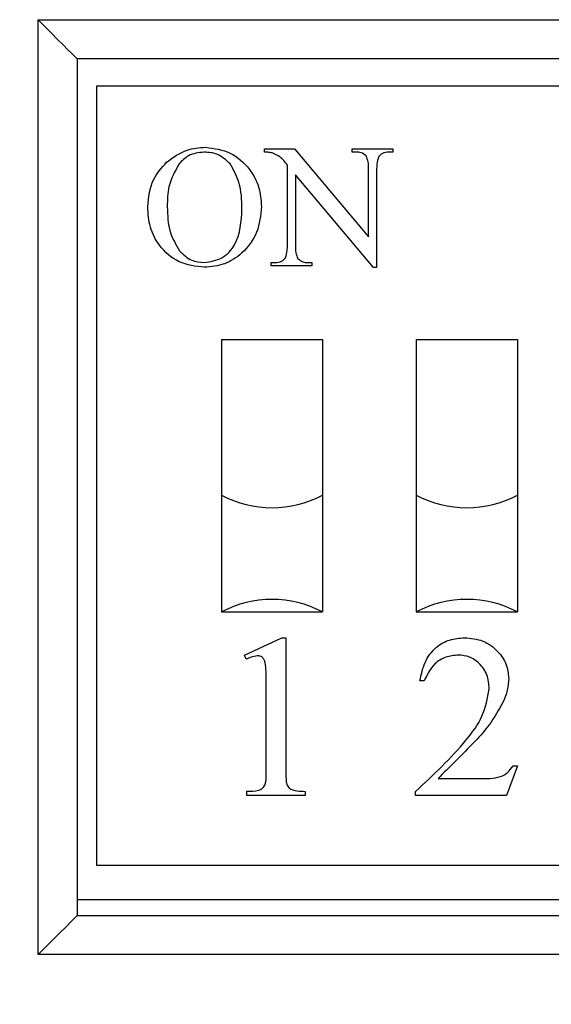
# Model space of a CAD drawing. Units: inches. Extents: x -172 to 140, y -181 to 220.
# Drawn here: x 65 to 67, y 37 to 40 of the extents above; entities that cross this region are included whole.
import ezdxf

# ---------------------------------------------------------------- set-up
doc = ezdxf.new("R2010")
doc.units = ezdxf.units.IN
doc.header["$MEASUREMENT"] = 0
doc.layers.add('ANTED', color=7, linetype='Continuous')

# ---------------------------------------------------------------- blocks, each defined once
blk = doc.blocks.new('block 3504')
at = {"layer": 'ANTED', "color": 7, "lineweight": 25, "true_color": 0xffffff}
blk.add_open_spline([(80.298, 32.1009), (80.298, 39.0074), (74.6991, 44.6062), (67.7927, 44.6062), (60.8862, 44.6062), (55.2874, 39.0074), (55.2874, 32.1009), (55.2874, 25.1944), (60.8862, 19.5957), (67.7927, 19.5957), (74.6991, 19.5957), (80.298, 25.1944), (80.298, 32.1009), (80.298, 32.1009), (80.298, 32.1009), (80.298, 32.1009)], degree=3, knots=[0, 0, 0, 0, 1, 1, 1, 2, 2, 2, 3, 3, 3, 4, 4, 4, 5, 5, 5, 5], dxfattribs=at)
blk = doc.blocks.new('block 3505')
at = {"layer": 'ANTED', "color": 7, "lineweight": 25, "true_color": 0xffffff}
blk.add_open_spline([(81.0559, 32.1009), (81.0559, 39.4259), (75.1177, 45.3641), (67.7927, 45.3641), (60.4677, 45.3641), (54.5295, 39.4259), (54.5295, 32.1009), (54.5295, 24.7758), (60.4677, 18.8377), (67.7927, 18.8377), (75.1177, 18.8377), (81.0559, 24.7758), (81.0559, 32.1009), (81.0559, 32.1009), (81.0559, 32.1009), (81.0559, 32.1009)], degree=3, knots=[0, 0, 0, 0, 1, 1, 1, 2, 2, 2, 3, 3, 3, 4, 4, 4, 5, 5, 5, 5], dxfattribs=at)
blk = doc.blocks.new('block 3506')
at = {"layer": 'ANTED', "color": 7, "lineweight": 25, "true_color": 0xffffff}
blk.add_open_spline([(81.4348, 32.1009), (81.4348, 39.6352), (75.327, 45.743), (67.7927, 45.743), (60.2583, 45.743), (54.1506, 39.6352), (54.1506, 32.1009), (54.1506, 24.5666), (60.2583, 18.4587), (67.7927, 18.4588), (75.327, 18.4588), (81.4348, 24.5666), (81.4348, 32.1009), (81.4348, 32.1009), (81.4348, 32.1009), (81.4348, 32.1009)], degree=3, knots=[0, 0, 0, 0, 1, 1, 1, 2, 2, 2, 3, 3, 3, 4, 4, 4, 5, 5, 5, 5], dxfattribs=at)
blk = doc.blocks.new('block 3507')
at = {"layer": 'ANTED', "color": 7, "lineweight": 25, "true_color": 0xffffff}
blk.add_open_spline([(81.9401, 32.1009), (81.9401, 39.9143), (75.6061, 46.2483), (67.7927, 46.2483), (59.9793, 46.2483), (53.6453, 39.9143), (53.6453, 32.1009), (53.6453, 24.2875), (59.9793, 17.9535), (67.7927, 17.9535), (75.6061, 17.9535), (81.9401, 24.2875), (81.9401, 32.1009), (81.9401, 32.1009), (81.9401, 32.1009), (81.9401, 32.1009)], degree=3, knots=[0, 0, 0, 0, 1, 1, 1, 2, 2, 2, 3, 3, 3, 4, 4, 4, 5, 5, 5, 5], dxfattribs=at)
blk = doc.blocks.new('block 3508')
at = {"layer": 'ANTED', "color": 7, "lineweight": 25, "true_color": 0xffffff}
blk.add_open_spline([(82.2156, 32.1009), (82.2156, 40.0665), (75.7582, 46.5239), (67.7927, 46.5239), (59.8271, 46.5239), (53.3697, 40.0665), (53.3697, 32.1009), (53.3697, 24.1353), (59.8271, 17.6779), (67.7927, 17.6779), (75.7582, 17.6779), (82.2156, 24.1353), (82.2156, 32.1009), (82.2156, 32.1009), (82.2156, 32.1009), (82.2156, 32.1009)], degree=3, knots=[0, 0, 0, 0, 1, 1, 1, 2, 2, 2, 3, 3, 3, 4, 4, 4, 5, 5, 5, 5], dxfattribs=at)
blk = doc.blocks.new('block 3710')
at = {"layer": 'ANTED', "color": 7, "lineweight": 25, "true_color": 0xffffff}
blk.add_lwpolyline([(65.0137, 37.2293), (68.0453, 37.2293)], dxfattribs=at)
blk = doc.blocks.new('block 3711')
at = {"layer": 'ANTED', "color": 7, "lineweight": 25, "true_color": 0xffffff}
blk.add_lwpolyline([(68.1716, 37.103), (64.8874, 37.103)], dxfattribs=at)
blk = doc.blocks.new('block 3712')
at = {"layer": 'ANTED', "color": 7, "lineweight": 25, "true_color": 0xffffff}
blk.add_lwpolyline([(68.0453, 40.0083), (65.0137, 40.0083)], dxfattribs=at)
blk = doc.blocks.new('block 3713')
at = {"layer": 'ANTED', "color": 7, "lineweight": 25, "true_color": 0xffffff}
blk.add_lwpolyline([(64.8874, 40.1346), (68.1716, 40.1346)], dxfattribs=at)
blk = doc.blocks.new('block 3714')
at = {"layer": 'ANTED', "color": 7, "lineweight": 25, "true_color": 0xffffff}
blk.add_lwpolyline([(65.0771, 37.393), (68.0077, 37.393)], dxfattribs=at)
blk = doc.blocks.new('block 3715')
at = {"layer": 'ANTED', "color": 7, "lineweight": 25, "true_color": 0xffffff}
blk.add_lwpolyline([(68.0077, 39.9193), (65.0771, 39.9193)], dxfattribs=at)
blk = doc.blocks.new('block 3716')
at = {"layer": 'ANTED', "color": 7, "lineweight": 25, "true_color": 0xffffff}
blk.add_lwpolyline([(68.0453, 37.2799), (65.0137, 37.2799)], dxfattribs=at)
blk = doc.blocks.new('block 3717')
at = {"layer": 'ANTED', "color": 7, "lineweight": 25, "true_color": 0xffffff}
blk.add_lwpolyline([(64.8874, 37.103), (64.8874, 40.1346)], dxfattribs=at)
blk = doc.blocks.new('block 3718')
at = {"layer": 'ANTED', "color": 7, "lineweight": 25, "true_color": 0xffffff}
blk.add_lwpolyline([(65.0137, 40.0083), (65.0137, 37.2293)], dxfattribs=at)
blk = doc.blocks.new('block 3719')
at = {"layer": 'ANTED', "color": 7, "lineweight": 25, "true_color": 0xffffff}
blk.add_lwpolyline([(65.0771, 39.9193), (65.0771, 37.393)], dxfattribs=at)
blk = doc.blocks.new('block 3720')
at = {"layer": 'ANTED', "color": 7, "lineweight": 25, "true_color": 0xffffff}
blk.add_open_spline([(65.4261, 39.3319), (65.398, 39.3352), (65.3697, 39.3386), (65.3447, 39.3501), (65.3196, 39.3615), (65.2977, 39.381), (65.2808, 39.4037), (65.2675, 39.4217), (65.2573, 39.4416), (65.2515, 39.4626), (65.2456, 39.4837), (65.2442, 39.5059), (65.2427, 39.528)], degree=3, knots=[0, 0, 0, 0, 1, 1, 1, 2, 2, 2, 3, 3, 3, 4, 4, 4, 4], dxfattribs=at)
blk = doc.blocks.new('block 3721')
at = {"layer": 'ANTED', "color": 7, "lineweight": 25, "true_color": 0xffffff}
blk.add_open_spline([(65.6112, 39.5289), (65.6085, 39.5005), (65.6058, 39.4722), (65.5958, 39.4464), (65.5857, 39.4206), (65.5682, 39.3973), (65.5471, 39.3782), (65.5305, 39.3631), (65.5116, 39.3507), (65.4911, 39.3434), (65.4706, 39.336), (65.4483, 39.334), (65.4261, 39.3319)], degree=3, knots=[0, 0, 0, 0, 1, 1, 1, 2, 2, 2, 3, 3, 3, 4, 4, 4, 4], dxfattribs=at)
blk = doc.blocks.new('block 3722')
at = {"layer": 'ANTED', "color": 7, "lineweight": 25, "true_color": 0xffffff}
blk.add_open_spline([(65.6894, 39.3629), (65.6916, 39.3707), (65.6938, 39.3785), (65.6948, 39.3865), (65.6955, 39.3927), (65.6954, 39.3992), (65.6954, 39.4056)], degree=3, knots=[0, 0, 0, 0, 1, 1, 1, 2, 2, 2, 2], dxfattribs=at)
blk = doc.blocks.new('block 3723')
at = {"layer": 'ANTED', "color": 7, "lineweight": 25, "true_color": 0xffffff}
blk.add_open_spline([(65.7217, 39.4056), (65.7216, 39.3967), (65.7214, 39.3879), (65.7231, 39.3794), (65.7243, 39.3728), (65.7267, 39.3663), (65.7291, 39.3599)], degree=3, knots=[0, 0, 0, 0, 1, 1, 1, 2, 2, 2, 2], dxfattribs=at)
blk = doc.blocks.new('block 3724')
at = {"layer": 'ANTED', "color": 7, "lineweight": 25, "true_color": 0xffffff}
blk.add_lwpolyline([(65.9741, 39.3311), (65.7217, 39.632)], dxfattribs=at)
blk = doc.blocks.new('block 3725')
at = {"layer": 'ANTED', "color": 7, "lineweight": 25, "true_color": 0xffffff}
blk.add_lwpolyline([(65.9848, 39.6476), (65.9848, 39.3311)], dxfattribs=at)
blk = doc.blocks.new('block 3726')
at = {"layer": 'ANTED', "color": 7, "lineweight": 25, "true_color": 0xffffff}
blk.add_open_spline([(65.4256, 39.3476), (65.4456, 39.3506), (65.4656, 39.3535), (65.4828, 39.3628), (65.5001, 39.3722), (65.5143, 39.388), (65.5242, 39.4054), (65.544, 39.44), (65.546, 39.4808), (65.548, 39.5216)], degree=3, knots=[0, 0, 0, 0, 1, 1, 1, 2, 2, 2, 3, 3, 3, 3], dxfattribs=at)
blk = doc.blocks.new('block 3727')
at = {"layer": 'ANTED', "color": 7, "lineweight": 25, "true_color": 0xffffff}
blk.add_open_spline([(65.3454, 39.3859), (65.358, 39.3735), (65.3706, 39.3611), (65.3859, 39.3549), (65.398, 39.3499), (65.4118, 39.3488), (65.4256, 39.3476)], degree=3, knots=[0, 0, 0, 0, 1, 1, 1, 2, 2, 2, 2], dxfattribs=at)
blk = doc.blocks.new('block 3728')
at = {"layer": 'ANTED', "color": 7, "lineweight": 25, "true_color": 0xffffff}
blk.add_lwpolyline([(64.8874, 37.103), (64.912, 37.1277), (64.9358, 37.1513), (64.9576, 37.1732), (64.9767, 37.1923), (64.9924, 37.208), (65.0041, 37.2197), (65.0113, 37.2269), (65.0137, 37.2293)], dxfattribs=at)
blk = doc.blocks.new('block 3729')
at = {"layer": 'ANTED', "color": 7, "lineweight": 25, "true_color": 0xffffff}
blk.add_open_spline([(65.4813, 38.593), (65.584, 38.5385), (65.7071, 38.5385), (65.8097, 38.593)], degree=3, dxfattribs=at)
blk = doc.blocks.new('block 3730')
at = {"layer": 'ANTED', "color": 7, "lineweight": 25, "true_color": 0xffffff}
blk.add_lwpolyline([(65.8097, 38.593), (65.8097, 38.214)], dxfattribs=at)
blk = doc.blocks.new('block 3731')
at = {"layer": 'ANTED', "color": 7, "lineweight": 25, "true_color": 0xffffff}
blk.add_open_spline([(65.8097, 38.214), (65.7071, 38.2685), (65.584, 38.2685), (65.4813, 38.214)], degree=3, dxfattribs=at)
blk = doc.blocks.new('block 3732')
at = {"layer": 'ANTED', "color": 7, "lineweight": 25, "true_color": 0xffffff}
blk.add_lwpolyline([(65.4813, 38.593), (65.4813, 38.214)], dxfattribs=at)
blk = doc.blocks.new('block 3733')
at = {"layer": 'ANTED', "color": 7, "lineweight": 25, "true_color": 0xffffff}
blk.add_open_spline([(66.1129, 38.593), (66.2156, 38.5385), (66.3387, 38.5385), (66.4414, 38.593)], degree=3, dxfattribs=at)
blk = doc.blocks.new('block 3734')
at = {"layer": 'ANTED', "color": 7, "lineweight": 25, "true_color": 0xffffff}
blk.add_lwpolyline([(66.4414, 38.593), (66.4414, 38.214)], dxfattribs=at)
blk = doc.blocks.new('block 3735')
at = {"layer": 'ANTED', "color": 7, "lineweight": 25, "true_color": 0xffffff}
blk.add_open_spline([(66.4414, 38.214), (66.3387, 38.2685), (66.2156, 38.2685), (66.1129, 38.214)], degree=3, dxfattribs=at)
blk = doc.blocks.new('block 3736')
at = {"layer": 'ANTED', "color": 7, "lineweight": 25, "true_color": 0xffffff}
blk.add_lwpolyline([(66.1129, 38.593), (66.1129, 38.214)], dxfattribs=at)
blk = doc.blocks.new('block 3737')
at = {"layer": 'ANTED', "color": 7, "lineweight": 25, "true_color": 0xffffff}
blk.add_open_spline([(65.6235, 38.0496), (65.6225, 38.0529), (65.6217, 38.0562), (65.62, 38.0591), (65.6185, 38.0622), (65.6163, 38.0649), (65.6136, 38.067), (65.6115, 38.0687), (65.6091, 38.07), (65.6065, 38.0707), (65.604, 38.0714), (65.6012, 38.0717), (65.5986, 38.0719)], degree=3, knots=[0, 0, 0, 0, 1, 1, 1, 2, 2, 2, 3, 3, 3, 4, 4, 4, 4], dxfattribs=at)
blk = doc.blocks.new('block 3738')
at = {"layer": 'ANTED', "color": 7, "lineweight": 25, "true_color": 0xffffff}
blk.add_open_spline([(65.627, 37.9833), (65.6271, 37.9957), (65.6271, 38.0081), (65.6264, 38.0205), (65.6258, 38.0302), (65.6246, 38.0399), (65.6235, 38.0496)], degree=3, knots=[0, 0, 0, 0, 1, 1, 1, 2, 2, 2, 2], dxfattribs=at)
blk = doc.blocks.new('block 3739')
at = {"layer": 'ANTED', "color": 7, "lineweight": 25, "true_color": 0xffffff}
blk.add_lwpolyline([(65.627, 37.7096), (65.627, 37.9833)], dxfattribs=at)
blk = doc.blocks.new('block 3740')
at = {"layer": 'ANTED', "color": 7, "lineweight": 25, "true_color": 0xffffff}
blk.add_open_spline([(65.5638, 37.6324), (65.5768, 37.6323), (65.5898, 37.6322), (65.6021, 37.6362), (65.6069, 37.6378), (65.6117, 37.6399), (65.6154, 37.6432), (65.6191, 37.6465), (65.6219, 37.651), (65.6237, 37.6557), (65.6273, 37.6652), (65.6268, 37.6756), (65.6267, 37.6858), (65.6266, 37.6938), (65.6268, 37.7016), (65.627, 37.7096)], degree=3, knots=[0, 0, 0, 0, 1, 1, 1, 2, 2, 2, 3, 3, 3, 4, 4, 4, 5, 5, 5, 5], dxfattribs=at)
blk = doc.blocks.new('block 3741')
at = {"layer": 'ANTED', "color": 7, "lineweight": 25, "true_color": 0xffffff}
blk.add_lwpolyline([(65.5638, 37.6184), (65.5638, 37.6324)], dxfattribs=at)
blk = doc.blocks.new('block 3742')
at = {"layer": 'ANTED', "color": 7, "lineweight": 25, "true_color": 0xffffff}
blk.add_lwpolyline([(65.7533, 37.6184), (65.5638, 37.6184)], dxfattribs=at)
blk = doc.blocks.new('block 3743')
at = {"layer": 'ANTED', "color": 7, "lineweight": 25, "true_color": 0xffffff}
blk.add_lwpolyline([(65.7533, 37.6323), (65.7533, 37.6184)], dxfattribs=at)
blk = doc.blocks.new('block 3744')
at = {"layer": 'ANTED', "color": 7, "lineweight": 25, "true_color": 0xffffff}
blk.add_open_spline([(65.6902, 37.7096), (65.6904, 37.6968), (65.6906, 37.684), (65.6913, 37.6711), (65.6915, 37.666), (65.6919, 37.661), (65.6934, 37.6561), (65.695, 37.6514), (65.6977, 37.6468), (65.7014, 37.6434), (65.708, 37.6375), (65.7173, 37.6354), (65.7264, 37.6342), (65.7355, 37.6329), (65.7444, 37.6327), (65.7533, 37.6323)], degree=3, knots=[0, 0, 0, 0, 1, 1, 1, 2, 2, 2, 3, 3, 3, 4, 4, 4, 5, 5, 5, 5], dxfattribs=at)
blk = doc.blocks.new('block 3745')
at = {"layer": 'ANTED', "color": 7, "lineweight": 25, "true_color": 0xffffff}
blk.add_lwpolyline([(65.6902, 38.1306), (65.6902, 37.7096)], dxfattribs=at)
blk = doc.blocks.new('block 3746')
at = {"layer": 'ANTED', "color": 7, "lineweight": 25, "true_color": 0xffffff}
blk.add_lwpolyline([(65.6775, 38.1306), (65.6902, 38.1306)], dxfattribs=at)
blk = doc.blocks.new('block 3747')
at = {"layer": 'ANTED', "color": 7, "lineweight": 25, "true_color": 0xffffff}
blk.add_lwpolyline([(65.5568, 38.0745), (65.6775, 38.1306)], dxfattribs=at)
blk = doc.blocks.new('block 3748')
at = {"layer": 'ANTED', "color": 7, "lineweight": 25, "true_color": 0xffffff}
blk.add_lwpolyline([(65.5621, 38.0605), (65.5568, 38.0745)], dxfattribs=at)
blk = doc.blocks.new('block 3749')
at = {"layer": 'ANTED', "color": 7, "lineweight": 25, "true_color": 0xffffff}
blk.add_open_spline([(65.5986, 38.0719), (65.5915, 38.0707), (65.5844, 38.0695), (65.5776, 38.0673), (65.5723, 38.0654), (65.5672, 38.0629), (65.5621, 38.0605)], degree=3, knots=[0, 0, 0, 0, 1, 1, 1, 2, 2, 2, 2], dxfattribs=at)
blk = doc.blocks.new('block 3750')
at = {"layer": 'ANTED', "color": 7, "lineweight": 25, "true_color": 0xffffff}
blk.add_lwpolyline([(65.4813, 38.214), (65.8097, 38.214)], dxfattribs=at)
blk = doc.blocks.new('block 3751')
at = {"layer": 'ANTED', "color": 7, "lineweight": 25, "true_color": 0xffffff}
blk.add_lwpolyline([(65.8097, 39.0983), (65.8097, 38.593)], dxfattribs=at)
blk = doc.blocks.new('block 3752')
at = {"layer": 'ANTED', "color": 7, "lineweight": 25, "true_color": 0xffffff}
blk.add_lwpolyline([(65.4813, 39.0983), (65.8097, 39.0983)], dxfattribs=at)
blk = doc.blocks.new('block 3753')
at = {"layer": 'ANTED', "color": 7, "lineweight": 25, "true_color": 0xffffff}
blk.add_lwpolyline([(65.4813, 39.0983), (65.4813, 38.593)], dxfattribs=at)
blk = doc.blocks.new('block 3754')
at = {"layer": 'ANTED', "color": 7, "lineweight": 25, "true_color": 0xffffff}
blk.add_lwpolyline([(66.1129, 38.214), (66.4414, 38.214)], dxfattribs=at)
blk = doc.blocks.new('block 3755')
at = {"layer": 'ANTED', "color": 7, "lineweight": 25, "true_color": 0xffffff}
blk.add_lwpolyline([(66.4414, 39.0983), (66.4414, 38.593)], dxfattribs=at)
blk = doc.blocks.new('block 3756')
at = {"layer": 'ANTED', "color": 7, "lineweight": 25, "true_color": 0xffffff}
blk.add_lwpolyline([(66.1129, 39.0983), (66.4414, 39.0983)], dxfattribs=at)
blk = doc.blocks.new('block 3757')
at = {"layer": 'ANTED', "color": 7, "lineweight": 25, "true_color": 0xffffff}
blk.add_lwpolyline([(66.1129, 39.0983), (66.1129, 38.593)], dxfattribs=at)
blk = doc.blocks.new('block 3758')
at = {"layer": 'ANTED', "color": 7, "lineweight": 25, "true_color": 0xffffff}
blk.add_lwpolyline([(66.1838, 37.6744), (66.3173, 37.6744)], dxfattribs=at)
blk = doc.blocks.new('block 3759')
at = {"layer": 'ANTED', "color": 7, "lineweight": 25, "true_color": 0xffffff}
blk.add_open_spline([(66.3048, 37.7956), (66.2826, 37.7726), (66.2604, 37.7497), (66.2377, 37.7271), (66.2199, 37.7094), (66.2019, 37.6919), (66.1838, 37.6744)], degree=3, knots=[0, 0, 0, 0, 1, 1, 1, 2, 2, 2, 2], dxfattribs=at)
blk = doc.blocks.new('block 3760')
at = {"layer": 'ANTED', "color": 7, "lineweight": 25, "true_color": 0xffffff}
blk.add_open_spline([(66.395, 37.9226), (66.3807, 37.8971), (66.3665, 37.8715), (66.3492, 37.8481), (66.3357, 37.8298), (66.3203, 37.8127), (66.3048, 37.7956)], degree=3, knots=[0, 0, 0, 0, 1, 1, 1, 2, 2, 2, 2], dxfattribs=at)
blk = doc.blocks.new('block 3761')
at = {"layer": 'ANTED', "color": 7, "lineweight": 25, "true_color": 0xffffff}
blk.add_open_spline([(66.413, 37.9988), (66.4119, 37.984), (66.4108, 37.9692), (66.407, 37.9552), (66.4041, 37.944), (66.3995, 37.9333), (66.395, 37.9226)], degree=3, knots=[0, 0, 0, 0, 1, 1, 1, 2, 2, 2, 2], dxfattribs=at)
blk = doc.blocks.new('block 3762')
at = {"layer": 'ANTED', "color": 7, "lineweight": 25, "true_color": 0xffffff}
blk.add_open_spline([(66.2693, 38.1306), (66.2897, 38.1287), (66.3101, 38.1268), (66.3287, 38.1197), (66.3472, 38.1125), (66.364, 38.1001), (66.3781, 38.0851), (66.3891, 38.0733), (66.3985, 38.06), (66.404, 38.0454), (66.4095, 38.0308), (66.4112, 38.0148), (66.413, 37.9988)], degree=3, knots=[0, 0, 0, 0, 1, 1, 1, 2, 2, 2, 3, 3, 3, 4, 4, 4, 4], dxfattribs=at)
blk = doc.blocks.new('block 3763')
at = {"layer": 'ANTED', "color": 7, "lineweight": 25, "true_color": 0xffffff}
blk.add_open_spline([(66.1252, 37.9903), (66.1293, 38.0107), (66.1334, 38.0311), (66.1418, 38.05), (66.1502, 38.0688), (66.1629, 38.086), (66.1788, 38.0995), (66.1912, 38.1101), (66.2058, 38.1183), (66.2212, 38.1231), (66.2366, 38.128), (66.2529, 38.1293), (66.2693, 38.1306)], degree=3, knots=[0, 0, 0, 0, 1, 1, 1, 2, 2, 2, 3, 3, 3, 4, 4, 4, 4], dxfattribs=at)
blk = doc.blocks.new('block 3764')
at = {"layer": 'ANTED', "color": 7, "lineweight": 25, "true_color": 0xffffff}
blk.add_lwpolyline([(66.139, 37.9903), (66.1252, 37.9903)], dxfattribs=at)
blk = doc.blocks.new('block 3765')
at = {"layer": 'ANTED', "color": 7, "lineweight": 25, "true_color": 0xffffff}
blk.add_open_spline([(66.2498, 38.0745), (66.2359, 38.0731), (66.222, 38.0717), (66.2089, 38.0672), (66.1958, 38.0626), (66.1834, 38.055), (66.1735, 38.0454), (66.158, 38.0303), (66.1486, 38.0103), (66.139, 37.9903)], degree=3, knots=[0, 0, 0, 0, 1, 1, 1, 2, 2, 2, 3, 3, 3, 3], dxfattribs=at)
blk = doc.blocks.new('block 3766')
at = {"layer": 'ANTED', "color": 7, "lineweight": 25, "true_color": 0xffffff}
blk.add_open_spline([(66.3498, 37.9647), (66.3485, 37.9803), (66.3472, 37.9959), (66.3418, 38.0102), (66.3365, 38.0244), (66.3271, 38.0373), (66.3158, 38.048), (66.3068, 38.0565), (66.2966, 38.0636), (66.2854, 38.0678), (66.2742, 38.072), (66.262, 38.0732), (66.2498, 38.0745)], degree=3, knots=[0, 0, 0, 0, 1, 1, 1, 2, 2, 2, 3, 3, 3, 4, 4, 4, 4], dxfattribs=at)
blk = doc.blocks.new('block 3767')
at = {"layer": 'ANTED', "color": 7, "lineweight": 25, "true_color": 0xffffff}
blk.add_open_spline([(66.1112, 37.632), (66.1681, 37.6853), (66.2251, 37.7386), (66.2755, 37.7995), (66.2953, 37.8234), (66.3141, 37.8485), (66.3263, 37.8763), (66.3385, 37.9039), (66.3442, 37.9343), (66.3498, 37.9647)], degree=3, knots=[0, 0, 0, 0, 1, 1, 1, 2, 2, 2, 3, 3, 3, 3], dxfattribs=at)
blk = doc.blocks.new('block 3768')
at = {"layer": 'ANTED', "color": 7, "lineweight": 25, "true_color": 0xffffff}
blk.add_lwpolyline([(66.1112, 37.6184), (66.1112, 37.632)], dxfattribs=at)
blk = doc.blocks.new('block 3769')
at = {"layer": 'ANTED', "color": 7, "lineweight": 25, "true_color": 0xffffff}
blk.add_lwpolyline([(66.406, 37.6184), (66.1112, 37.6184)], dxfattribs=at)
blk = doc.blocks.new('block 3770')
at = {"layer": 'ANTED', "color": 7, "lineweight": 25, "true_color": 0xffffff}
blk.add_lwpolyline([(66.441, 37.7151), (66.406, 37.6184)], dxfattribs=at)
blk = doc.blocks.new('block 3771')
at = {"layer": 'ANTED', "color": 7, "lineweight": 25, "true_color": 0xffffff}
blk.add_lwpolyline([(66.427, 37.7151), (66.441, 37.7151)], dxfattribs=at)
blk = doc.blocks.new('block 3772')
at = {"layer": 'ANTED', "color": 7, "lineweight": 25, "true_color": 0xffffff}
blk.add_open_spline([(66.3173, 37.6744), (66.3408, 37.6736), (66.3644, 37.6727), (66.3863, 37.6805), (66.3948, 37.6836), (66.4031, 37.688), (66.4099, 37.694), (66.4167, 37.7), (66.4218, 37.7076), (66.427, 37.7151)], degree=3, knots=[0, 0, 0, 0, 1, 1, 1, 2, 2, 2, 3, 3, 3, 3], dxfattribs=at)
blk = doc.blocks.new('block 3773')
at = {"layer": 'ANTED', "color": 7, "lineweight": 25, "true_color": 0xffffff}
blk.add_open_spline([(65.6557, 39.3476), (65.6631, 39.3481), (65.6706, 39.3485), (65.6767, 39.3518), (65.6815, 39.3543), (65.6854, 39.3586), (65.6894, 39.3629)], degree=3, knots=[0, 0, 0, 0, 1, 1, 1, 2, 2, 2, 2], dxfattribs=at)
blk = doc.blocks.new('block 3774')
at = {"layer": 'ANTED', "color": 7, "lineweight": 25, "true_color": 0xffffff}
blk.add_lwpolyline([(65.6427, 39.3476), (65.6557, 39.3476)], dxfattribs=at)
blk = doc.blocks.new('block 3775')
at = {"layer": 'ANTED', "color": 7, "lineweight": 25, "true_color": 0xffffff}
blk.add_lwpolyline([(65.6427, 39.3371), (65.6427, 39.3476)], dxfattribs=at)
blk = doc.blocks.new('block 3776')
at = {"layer": 'ANTED', "color": 7, "lineweight": 25, "true_color": 0xffffff}
blk.add_lwpolyline([(65.7743, 39.3371), (65.6427, 39.3371)], dxfattribs=at)
blk = doc.blocks.new('block 3777')
at = {"layer": 'ANTED', "color": 7, "lineweight": 25, "true_color": 0xffffff}
blk.add_lwpolyline([(65.7743, 39.3476), (65.7743, 39.3371)], dxfattribs=at)
blk = doc.blocks.new('block 3778')
at = {"layer": 'ANTED', "color": 7, "lineweight": 25, "true_color": 0xffffff}
blk.add_lwpolyline([(65.7612, 39.3476), (65.7743, 39.3476)], dxfattribs=at)
blk = doc.blocks.new('block 3779')
at = {"layer": 'ANTED', "color": 7, "lineweight": 25, "true_color": 0xffffff}
blk.add_open_spline([(65.7291, 39.3599), (65.7344, 39.3557), (65.7397, 39.3516), (65.7458, 39.3495), (65.7505, 39.348), (65.7558, 39.3479), (65.7612, 39.3476)], degree=3, knots=[0, 0, 0, 0, 1, 1, 1, 2, 2, 2, 2], dxfattribs=at)
blk = doc.blocks.new('block 3780')
at = {"layer": 'ANTED', "color": 7, "lineweight": 25, "true_color": 0xffffff}
blk.add_lwpolyline([(65.9848, 39.3311), (65.9741, 39.3311)], dxfattribs=at)
blk = doc.blocks.new('block 3781')
at = {"layer": 'ANTED', "color": 7, "lineweight": 25, "true_color": 0xffffff}
blk.add_lwpolyline([(64.8874, 40.1346), (64.9093, 40.1127), (64.9306, 40.0914), (64.9506, 40.0714), (64.9686, 40.0534), (64.9841, 40.0378), (64.9968, 40.0252), (65.0061, 40.0159), (65.0118, 40.0102), (65.0137, 40.0083)], dxfattribs=at)
blk = doc.blocks.new('block 3782')
at = {"layer": 'ANTED', "color": 7, "lineweight": 25, "true_color": 0xffffff}
blk.add_open_spline([(65.4306, 39.7213), (65.4581, 39.7176), (65.4855, 39.7138), (65.5098, 39.7024), (65.5341, 39.6909), (65.5553, 39.6717), (65.5721, 39.6495), (65.5854, 39.6322), (65.5959, 39.613), (65.6019, 39.5926), (65.608, 39.5722), (65.6096, 39.5505), (65.6112, 39.5289)], degree=3, knots=[0, 0, 0, 0, 1, 1, 1, 2, 2, 2, 3, 3, 3, 4, 4, 4, 4], dxfattribs=at)
blk = doc.blocks.new('block 3783')
at = {"layer": 'ANTED', "color": 7, "lineweight": 25, "true_color": 0xffffff}
blk.add_open_spline([(65.3038, 39.6727), (65.325, 39.6885), (65.3463, 39.7042), (65.3703, 39.7121), (65.3893, 39.7184), (65.4099, 39.7199), (65.4306, 39.7213)], degree=3, knots=[0, 0, 0, 0, 1, 1, 1, 2, 2, 2, 2], dxfattribs=at)
blk = doc.blocks.new('block 3784')
at = {"layer": 'ANTED', "color": 7, "lineweight": 25, "true_color": 0xffffff}
blk.add_open_spline([(65.2427, 39.528), (65.2457, 39.5588), (65.2486, 39.5897), (65.2614, 39.616), (65.2714, 39.6368), (65.2876, 39.6547), (65.3038, 39.6727)], degree=3, knots=[0, 0, 0, 0, 1, 1, 1, 2, 2, 2, 2], dxfattribs=at)
blk = doc.blocks.new('block 3785')
at = {"layer": 'ANTED', "color": 7, "lineweight": 25, "true_color": 0xffffff}
blk.add_open_spline([(65.6954, 39.6635), (65.688, 39.6734), (65.6806, 39.6832), (65.671, 39.6902), (65.6635, 39.6956), (65.6546, 39.6992), (65.6457, 39.7029)], degree=3, knots=[0, 0, 0, 0, 1, 1, 1, 2, 2, 2, 2], dxfattribs=at)
blk = doc.blocks.new('block 3786')
at = {"layer": 'ANTED', "color": 7, "lineweight": 25, "true_color": 0xffffff}
blk.add_lwpolyline([(65.6954, 39.4056), (65.6954, 39.6635)], dxfattribs=at)
blk = doc.blocks.new('block 3787')
at = {"layer": 'ANTED', "color": 7, "lineweight": 25, "true_color": 0xffffff}
blk.add_lwpolyline([(65.7217, 39.632), (65.7217, 39.4056)], dxfattribs=at)
blk = doc.blocks.new('block 3788')
at = {"layer": 'ANTED', "color": 7, "lineweight": 25, "true_color": 0xffffff}
blk.add_open_spline([(65.9909, 39.6903), (65.9886, 39.6825), (65.9864, 39.6747), (65.9855, 39.6668), (65.9847, 39.6605), (65.9848, 39.6541), (65.9848, 39.6476)], degree=3, knots=[0, 0, 0, 0, 1, 1, 1, 2, 2, 2, 2], dxfattribs=at)
blk = doc.blocks.new('block 3789')
at = {"layer": 'ANTED', "color": 7, "lineweight": 25, "true_color": 0xffffff}
blk.add_open_spline([(66.0244, 39.7056), (66.0169, 39.7051), (66.0094, 39.7047), (66.0034, 39.7014), (65.9986, 39.6989), (65.9948, 39.6946), (65.9909, 39.6903)], degree=3, knots=[0, 0, 0, 0, 1, 1, 1, 2, 2, 2, 2], dxfattribs=at)
blk = doc.blocks.new('block 3790')
at = {"layer": 'ANTED', "color": 7, "lineweight": 25, "true_color": 0xffffff}
blk.add_lwpolyline([(66.0375, 39.7056), (66.0244, 39.7056)], dxfattribs=at)
blk = doc.blocks.new('block 3791')
at = {"layer": 'ANTED', "color": 7, "lineweight": 25, "true_color": 0xffffff}
blk.add_lwpolyline([(66.0375, 39.7161), (66.0375, 39.7056)], dxfattribs=at)
blk = doc.blocks.new('block 3792')
at = {"layer": 'ANTED', "color": 7, "lineweight": 25, "true_color": 0xffffff}
blk.add_lwpolyline([(65.9059, 39.7161), (66.0375, 39.7161)], dxfattribs=at)
blk = doc.blocks.new('block 3793')
at = {"layer": 'ANTED', "color": 7, "lineweight": 25, "true_color": 0xffffff}
blk.add_lwpolyline([(65.9059, 39.7056), (65.9059, 39.7161)], dxfattribs=at)
blk = doc.blocks.new('block 3794')
at = {"layer": 'ANTED', "color": 7, "lineweight": 25, "true_color": 0xffffff}
blk.add_lwpolyline([(65.9188, 39.7056), (65.9059, 39.7056)], dxfattribs=at)
blk = doc.blocks.new('block 3795')
at = {"layer": 'ANTED', "color": 7, "lineweight": 25, "true_color": 0xffffff}
blk.add_open_spline([(65.9509, 39.6933), (65.9456, 39.6975), (65.9404, 39.7017), (65.9343, 39.7037), (65.9295, 39.7053), (65.9241, 39.7054), (65.9188, 39.7056)], degree=3, knots=[0, 0, 0, 0, 1, 1, 1, 2, 2, 2, 2], dxfattribs=at)
blk = doc.blocks.new('block 3796')
at = {"layer": 'ANTED', "color": 7, "lineweight": 25, "true_color": 0xffffff}
blk.add_open_spline([(65.9585, 39.6476), (65.9587, 39.6565), (65.9589, 39.6654), (65.9571, 39.6739), (65.9558, 39.6805), (65.9534, 39.6869), (65.9509, 39.6933)], degree=3, knots=[0, 0, 0, 0, 1, 1, 1, 2, 2, 2, 2], dxfattribs=at)
blk = doc.blocks.new('block 3797')
at = {"layer": 'ANTED', "color": 7, "lineweight": 25, "true_color": 0xffffff}
blk.add_lwpolyline([(65.9585, 39.4303), (65.9585, 39.6476)], dxfattribs=at)
blk = doc.blocks.new('block 3798')
at = {"layer": 'ANTED', "color": 7, "lineweight": 25, "true_color": 0xffffff}
blk.add_lwpolyline([(65.7181, 39.7161), (65.9585, 39.4303)], dxfattribs=at)
blk = doc.blocks.new('block 3799')
at = {"layer": 'ANTED', "color": 7, "lineweight": 25, "true_color": 0xffffff}
blk.add_lwpolyline([(65.6213, 39.7161), (65.7181, 39.7161)], dxfattribs=at)
blk = doc.blocks.new('block 3800')
at = {"layer": 'ANTED', "color": 7, "lineweight": 25, "true_color": 0xffffff}
blk.add_lwpolyline([(65.6213, 39.7056), (65.6213, 39.7161)], dxfattribs=at)
blk = doc.blocks.new('block 3801')
at = {"layer": 'ANTED', "color": 7, "lineweight": 25, "true_color": 0xffffff}
blk.add_open_spline([(65.6457, 39.7029), (65.6412, 39.7038), (65.6367, 39.7048), (65.6321, 39.7053), (65.6285, 39.7056), (65.6249, 39.7056), (65.6213, 39.7056)], degree=3, knots=[0, 0, 0, 0, 1, 1, 1, 2, 2, 2, 2], dxfattribs=at)
blk = doc.blocks.new('block 3802')
at = {"layer": 'ANTED', "color": 7, "lineweight": 25, "true_color": 0xffffff}
blk.add_open_spline([(65.3059, 39.5294), (65.3068, 39.5007), (65.3077, 39.4719), (65.3162, 39.4454), (65.3228, 39.4247), (65.3341, 39.4053), (65.3454, 39.3859)], degree=3, knots=[0, 0, 0, 0, 1, 1, 1, 2, 2, 2, 2], dxfattribs=at)
blk = doc.blocks.new('block 3803')
at = {"layer": 'ANTED', "color": 7, "lineweight": 25, "true_color": 0xffffff}
blk.add_open_spline([(65.3441, 39.6676), (65.3309, 39.6435), (65.3177, 39.6193), (65.3116, 39.5933), (65.3067, 39.5728), (65.3063, 39.5511), (65.3059, 39.5294)], degree=3, knots=[0, 0, 0, 0, 1, 1, 1, 2, 2, 2, 2], dxfattribs=at)
blk = doc.blocks.new('block 3804')
at = {"layer": 'ANTED', "color": 7, "lineweight": 25, "true_color": 0xffffff}
blk.add_open_spline([(65.4253, 39.7056), (65.4076, 39.7037), (65.3898, 39.7018), (65.3751, 39.6938), (65.3635, 39.6876), (65.3538, 39.6776), (65.3441, 39.6676)], degree=3, knots=[0, 0, 0, 0, 1, 1, 1, 2, 2, 2, 2], dxfattribs=at)
blk = doc.blocks.new('block 3805')
at = {"layer": 'ANTED', "color": 7, "lineweight": 25, "true_color": 0xffffff}
blk.add_open_spline([(65.5099, 39.6673), (65.4964, 39.6799), (65.483, 39.6925), (65.4669, 39.6987), (65.4541, 39.7037), (65.4397, 39.7046), (65.4253, 39.7056)], degree=3, knots=[0, 0, 0, 0, 1, 1, 1, 2, 2, 2, 2], dxfattribs=at)
blk = doc.blocks.new('block 3806')
at = {"layer": 'ANTED', "color": 7, "lineweight": 25, "true_color": 0xffffff}
blk.add_open_spline([(65.548, 39.5216), (65.5474, 39.5507), (65.5468, 39.5798), (65.5385, 39.6067), (65.5321, 39.6278), (65.5209, 39.6476), (65.5099, 39.6673)], degree=3, knots=[0, 0, 0, 0, 1, 1, 1, 2, 2, 2, 2], dxfattribs=at)

msp = doc.modelspace()

# ---------------------------------------------------------------- block references
at = {"layer": 'ANTED'}
for name in ['block 3508', 'block 3507', 'block 3506', 'block 3505', 'block 3504', 'block 3713', 'block 3717', 'block 3781', 'block 3712', 'block 3718', 'block 3715', 'block 3719', 'block 3783', 'block 3804', 'block 3805', 'block 3782', 'block 3799', 'block 3800', 'block 3801', 'block 3785', 'block 3798', 'block 3792', 'block 3793', 'block 3794', 'block 3795', 'block 3789', 'block 3790', 'block 3791', 'block 3784', 'block 3803', 'block 3806', 'block 3796', 'block 3788', 'block 3786', 'block 3724', 'block 3787', 'block 3797', 'block 3725', 'block 3720', 'block 3802', 'block 3726', 'block 3721', 'block 3727', 'block 3722', 'block 3723', 'block 3774', 'block 3775', 'block 3773', 'block 3779', 'block 3778', 'block 3777', 'block 3776', 'block 3780', 'block 3752', 'block 3753', 'block 3751', 'block 3756', 'block 3757', 'block 3755', 'block 3729', 'block 3732', 'block 3730', 'block 3733', 'block 3736', 'block 3734', 'block 3731', 'block 3735', 'block 3750', 'block 3754', 'block 3747', 'block 3746', 'block 3745', 'block 3763', 'block 3762', 'block 3748', 'block 3749', 'block 3737', 'block 3765', 'block 3766', 'block 3738', 'block 3739', 'block 3764', 'block 3761', 'block 3767', 'block 3760', 'block 3759', 'block 3740', 'block 3744', 'block 3772', 'block 3770', 'block 3771', 'block 3758', 'block 3741', 'block 3743', 'block 3768', 'block 3742', 'block 3769', 'block 3714', 'block 3716', 'block 3728', 'block 3710', 'block 3711']:
    msp.add_blockref(name, (0, 0), dxfattribs=at)

doc.saveas('drawing.dxf')
